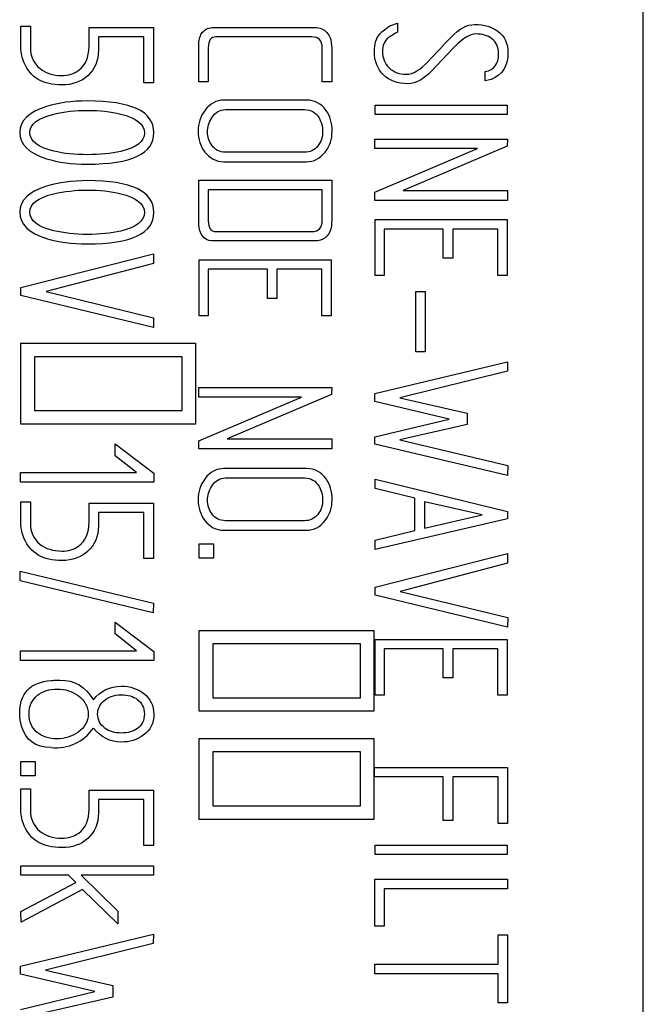
# Model space of a CAD drawing. Units: inches. Extents: x 10 to 412, y 2 to 294.
# Drawn here: x 103 to 108, y 130 to 138 of the extents above; entities that cross this region are included whole.
import ezdxf
from ezdxf.xclip import XClip

# ---------------------------------------------------------------- set-up
doc = ezdxf.new("R2010")
doc.units = ezdxf.units.IN
doc.header["$XCLIPFRAME"] = 2
doc.layers.add('1_5MH_38A-249', color=7, linetype='Continuous')

# ---------------------------------------------------------------- blocks, each defined once
blk = doc.blocks.new('SE1')
at = {"layer": '1_5MH_38A-249', "color": 7, "linetype": 'Continuous', "ltscale": 25.4}
for p, q in [((107.5597, 116.6599), (107.5597, 141.6349)), ((102.8133, 137.7909), (102.8853, 137.7909)), ((103.3327, 137.7815), (103.8239, 137.7815)), ((103.8239, 137.7815), (103.8239, 137.3583)), ((105.6275, 137.794), (105.6846, 137.8128)), ((105.6846, 137.8128), (105.6846, 137.7439)), ((103.7519, 137.7095), (103.4047, 137.7095)), ((103.7519, 137.3583), (103.7519, 137.7095)), ((106.3549, 137.374), (106.3549, 137.4452)), ((106.4003, 137.3849), (106.3549, 137.374)), ((103.8239, 137.3583), (103.7519, 137.3583)), ((104.2423, 137.3662), (104.1704, 137.3662)), ((105.1833, 137.3662), (105.1113, 137.3662)), ((105.5149, 137.1174), (105.5149, 137.1894)), ((105.5149, 137.1894), (106.5215, 137.1894)), ((106.5215, 137.1894), (106.5215, 137.1174)), ((106.5215, 137.1174), (105.5149, 137.1174)), ((105.5118, 136.8578), (105.5118, 136.9297)), ((105.5118, 136.9297), (106.5246, 136.9297)), ((106.5246, 136.9297), (106.5223, 136.8765)), ((105.5118, 136.5246), (106.2947, 136.8578)), ((106.2947, 136.8578), (105.5118, 136.8578)), ((106.5223, 136.8765), (105.7284, 136.5379)), ((104.1704, 136.6161), (105.1833, 136.6161)), ((105.1113, 136.5441), (104.2423, 136.5441)), ((105.5118, 136.4628), (105.5118, 136.5246)), ((105.7284, 136.5379), (106.5246, 136.5379)), ((106.5246, 136.5379), (106.5246, 136.4628)), ((106.5246, 136.4628), (105.5118, 136.4628)), ((105.5149, 135.8902), (105.5149, 136.3157)), ((105.5149, 136.3157), (106.5215, 136.3157)), ((106.5215, 136.3157), (106.5215, 135.8902)), ((106.0342, 136.2438), (105.5837, 136.2438)), ((105.5837, 136.2438), (105.5837, 135.8902)), ((106.0342, 136.0216), (106.0342, 136.2438)), ((106.4496, 136.2438), (106.1062, 136.2438)), ((106.1062, 136.2438), (106.1062, 136.0216)), ((106.4496, 135.8902), (106.4496, 136.2438)), ((102.8133, 135.7979), (103.8239, 136.0561)), ((103.8239, 136.0561), (103.8239, 135.9818)), ((103.8239, 135.9818), (103.0058, 135.7667)), ((104.1735, 135.5829), (104.1735, 136.0091)), ((104.1735, 136.0091), (105.1801, 136.0091)), ((105.1801, 136.0091), (105.1801, 135.5829)), ((106.1062, 136.0216), (106.0342, 136.0216)), ((104.6929, 135.9372), (104.2423, 135.9372)), ((104.2423, 135.9372), (104.2423, 135.5829)), ((104.6929, 135.7143), (104.6929, 135.9372)), ((105.1082, 135.9372), (104.7648, 135.9372)), ((104.7648, 135.9372), (104.7648, 135.7143)), ((105.1082, 135.5829), (105.1082, 135.9372)), ((105.5837, 135.8902), (105.5149, 135.8902)), ((106.5215, 135.8902), (106.4496, 135.8902)), ((102.8133, 135.7385), (102.8133, 135.7979)), ((103.8239, 135.4937), (102.8133, 135.7385)), ((103.0058, 135.7667), (103.8239, 135.568)), ((105.8246, 135.3075), (105.8246, 135.7674)), ((105.8246, 135.7674), (105.8966, 135.7674)), ((105.8966, 135.7674), (105.8966, 135.3075)), ((104.7648, 135.7143), (104.6929, 135.7143)), ((104.2423, 135.5829), (104.1735, 135.5829)), ((105.1801, 135.5829), (105.1082, 135.5829)), ((103.8239, 135.568), (103.8239, 135.4937)), ((102.8133, 134.7561), (102.8133, 135.3732)), ((102.8133, 135.3732), (104.1453, 135.3732)), ((104.1453, 135.3732), (104.1453, 134.7561)), ((105.8966, 135.3075), (105.8246, 135.3075)), ((104.0421, 135.27), (102.9166, 135.27)), ((102.9166, 135.27), (102.9166, 134.8594)), ((104.0421, 134.8594), (104.0421, 135.27)), ((105.5118, 134.99), (106.5246, 135.2325)), ((106.5246, 135.2325), (106.5246, 135.1613)), ((106.5246, 135.1613), (105.7026, 134.9579)), ((104.1704, 134.9626), (104.1704, 135.0346)), ((104.1704, 135.0346), (105.1833, 135.0346)), ((105.1809, 134.9814), (104.387, 134.6435)), ((105.1833, 135.0346), (105.1809, 134.9814)), ((105.5118, 134.9282), (105.5118, 134.99)), ((104.1704, 134.6294), (104.9533, 134.9626)), ((104.9533, 134.9626), (104.1704, 134.9626)), ((106.0788, 134.7952), (105.5118, 134.9282)), ((105.7026, 134.9579), (106.2157, 134.8414)), ((102.9166, 134.8594), (104.0421, 134.8594)), ((106.2157, 134.8414), (106.2165, 134.753)), ((104.1453, 134.7561), (102.8133, 134.7561)), ((105.5125, 134.6599), (106.0788, 134.7952)), ((106.2165, 134.753), (105.7042, 134.6365)), ((103.5314, 134.516), (103.5314, 134.606)), ((103.5314, 134.606), (103.827, 134.3823)), ((104.1704, 134.5684), (104.1704, 134.6294)), ((104.387, 134.6435), (105.1833, 134.6435)), ((105.1833, 134.6435), (105.1833, 134.5684)), ((105.5118, 134.6044), (105.5125, 134.6599)), ((106.5246, 134.3658), (105.5118, 134.6044)), ((105.7042, 134.6365), (106.5254, 134.4401)), ((105.1833, 134.5684), (104.1704, 134.5684)), ((103.6956, 134.387), (103.5314, 134.516)), ((102.8102, 134.315), (102.811, 134.387)), ((102.811, 134.387), (103.6956, 134.387)), ((103.827, 134.3823), (103.827, 134.315)), ((106.5254, 134.4401), (106.5246, 134.3658)), ((103.827, 134.315), (102.8102, 134.315)), ((105.5149, 134.2657), (105.5149, 134.3369)), ((105.5149, 134.3369), (106.5246, 134.0905)), ((105.8184, 134.1914), (105.5149, 134.2657)), ((102.8133, 134.164), (102.8853, 134.164)), ((103.3327, 134.1547), (103.8239, 134.1547)), ((103.8239, 134.1547), (103.8239, 133.7323)), ((105.8184, 133.945), (105.8184, 134.1914)), ((106.3299, 134.0639), (105.8903, 134.1648)), ((105.8903, 134.1648), (105.8903, 133.9622)), ((103.7519, 134.0827), (103.4047, 134.0827)), ((103.7519, 133.7323), (103.7519, 134.0827)), ((106.5246, 134.0905), (106.5246, 134.035)), ((106.5246, 134.035), (105.5149, 133.8011)), ((105.8903, 133.9622), (106.3299, 134.0639)), ((105.5149, 133.8723), (105.8184, 133.945)), ((105.5149, 133.8011), (105.5149, 133.8723)), ((104.1735, 133.7354), (104.1735, 133.8449)), ((104.1735, 133.8449), (104.283, 133.8449)), ((104.283, 133.8449), (104.283, 133.7354)), ((103.8239, 133.7323), (103.7519, 133.7323)), ((104.283, 133.7354), (104.1735, 133.7354)), ((105.5149, 133.5125), (106.5246, 133.7698)), ((106.5246, 133.7698), (106.5246, 133.6955)), ((102.8071, 133.561), (102.8071, 133.6353)), ((102.8071, 133.6353), (103.8239, 133.3913)), ((106.5246, 133.6955), (105.7065, 133.4804)), ((103.8231, 133.317), (102.8071, 133.561)), ((105.5149, 133.4531), (105.5149, 133.5125)), ((105.7065, 133.4804), (106.5254, 133.2818)), ((106.5246, 133.2075), (105.5149, 133.4531)), ((103.8239, 133.3913), (103.8231, 133.317)), ((106.5254, 133.2818), (106.5246, 133.2075)), ((103.5314, 133.1566), (103.5314, 133.2466)), ((103.5314, 133.2466), (103.827, 133.0229)), ((104.1735, 132.5669), (104.1735, 133.184)), ((104.1735, 133.184), (105.5055, 133.184)), ((105.5055, 133.184), (105.5055, 132.5669)), ((103.6956, 133.0276), (103.5314, 133.1566)), ((105.5149, 132.6897), (105.5149, 133.1152)), ((105.5149, 133.1152), (106.5215, 133.1152)), ((106.5215, 133.1152), (106.5215, 132.6897)), ((102.8102, 132.9556), (102.811, 133.0276)), ((102.811, 133.0276), (103.6956, 133.0276)), ((105.4023, 133.0808), (104.2767, 133.0808)), ((104.2767, 133.0808), (104.2767, 132.6709)), ((105.4023, 132.6709), (105.4023, 133.0808)), ((106.0342, 133.0432), (105.5837, 133.0432)), ((105.5837, 133.0432), (105.5837, 132.6897)), ((106.0342, 132.8211), (106.0342, 133.0432)), ((106.4496, 133.0432), (106.1062, 133.0432)), ((106.1062, 133.0432), (106.1062, 132.8211)), ((106.4496, 132.6897), (106.4496, 133.0432)), ((103.827, 132.9556), (102.8102, 132.9556)), ((103.827, 133.0229), (103.827, 132.9556)), ((106.1062, 132.8211), (106.0342, 132.8211)), ((104.2767, 132.6709), (105.4023, 132.6709)), ((105.5837, 132.6897), (105.5149, 132.6897)), ((106.5215, 132.6897), (106.4496, 132.6897)), ((105.5055, 132.5669), (104.1735, 132.5669)), ((104.1735, 131.7433), (104.1735, 132.3604)), ((104.1735, 132.3604), (105.5055, 132.3604)), ((105.5055, 132.3604), (105.5055, 131.7433)), ((105.4023, 132.2572), (104.2767, 132.2572)), ((104.2767, 132.2572), (104.2767, 131.8473)), ((105.4023, 131.8473), (105.4023, 132.2572)), ((102.8133, 132.0757), (102.8133, 132.1852)), ((102.8133, 132.1852), (102.9228, 132.1852)), ((102.9228, 132.1852), (102.9228, 132.0757)), ((105.5086, 132.0663), (105.5086, 132.1383)), ((105.5086, 132.1383), (106.5246, 132.1383)), ((106.5246, 132.1383), (106.5246, 131.712)), ((102.9228, 132.0757), (102.8133, 132.0757)), ((106.0342, 132.0663), (105.5086, 132.0663)), ((106.0342, 131.7339), (106.0342, 132.0663)), ((106.4527, 132.0663), (106.1062, 132.0663)), ((106.1062, 132.0663), (106.1062, 131.7339)), ((106.4527, 131.712), (106.4527, 132.0663)), ((102.8133, 131.9756), (102.8853, 131.9756)), ((103.3327, 131.9662), (103.8239, 131.9662)), ((103.8239, 131.9662), (103.8239, 131.5431)), ((103.7519, 131.8942), (103.4047, 131.8942)), ((103.7519, 131.5431), (103.7519, 131.8942)), ((104.2767, 131.8473), (105.4023, 131.8473)), ((105.5055, 131.7433), (104.1735, 131.7433)), ((106.1062, 131.7339), (106.0342, 131.7339)), ((106.5246, 131.712), (106.4527, 131.712)), ((103.8239, 131.5431), (103.7519, 131.5431)), ((105.5149, 131.4742), (105.5149, 131.5462)), ((105.5149, 131.5462), (106.5215, 131.5462)), ((106.5215, 131.5462), (106.5215, 131.4742)), ((106.5215, 131.4742), (105.5149, 131.4742)), ((102.8133, 131.3178), (102.8133, 131.3898)), ((102.8133, 131.3898), (103.8239, 131.3898)), ((103.8239, 131.3898), (103.8239, 131.3178)), ((103.177, 131.3178), (102.8133, 131.3178)), ((103.2318, 131.263), (103.177, 131.3178)), ((103.8239, 131.3178), (103.274, 131.3178)), ((103.274, 131.3178), (103.5517, 131.0433)), ((102.8133, 131.0401), (103.2318, 131.263)), ((105.5118, 130.9291), (105.5118, 131.2865)), ((105.5118, 131.2865), (106.5246, 131.2865)), ((106.5246, 131.2865), (106.5246, 131.2146)), ((103.2826, 131.2083), (102.8141, 130.9588)), ((103.5517, 130.9463), (103.2826, 131.2083)), ((106.5246, 131.2146), (105.5837, 131.2146)), ((105.5837, 131.2146), (105.5837, 130.9291)), ((102.8141, 130.9588), (102.8133, 131.0401)), ((103.5517, 131.0433), (103.5517, 130.9463)), ((105.5837, 130.9291), (105.5118, 130.9291)), ((102.8102, 130.624), (103.8239, 130.8673)), ((103.8239, 130.8673), (103.8231, 130.7961)), ((106.4527, 130.6381), (106.4527, 130.8634)), ((106.4527, 130.8634), (106.5246, 130.8634)), ((106.5246, 130.8634), (106.5246, 130.344)), ((103.8231, 130.7961), (103.0011, 130.5927)), ((102.8102, 130.5622), (102.8102, 130.624)), ((105.5118, 130.5662), (105.5118, 130.6381)), ((105.5118, 130.6381), (106.4527, 130.6381)), ((103.3773, 130.4301), (102.8102, 130.5622)), ((103.0011, 130.5927), (103.5142, 130.4762)), ((106.4527, 130.5662), (105.5118, 130.5662)), ((106.4527, 130.344), (106.4527, 130.5662)), ((103.5142, 130.4762), (103.5149, 130.3878)), ((102.811, 130.2947), (103.3773, 130.4301)), ((103.5149, 130.3878), (103.0034, 130.2705)), ((106.5246, 130.344), (106.4527, 130.344))]:
    blk.add_line(p, q, dxfattribs=at)
blk.add_arc((103.0832, 132.6315), 0.3422, 263.44292, 325.84251, dxfattribs=at)
for points, knots in [([(103.1254, 137.3427), (102.9815, 137.3427), (102.8861, 137.3982), (102.8384, 137.5101), (102.8223, 137.5478), (102.8133, 137.5859), (102.8133, 137.6243), (102.8133, 137.6798), (102.8133, 137.7353), (102.8133, 137.7909)], [0, 0, 0, 0, 0.555176, 0.555176, 0.555176, 0.739375, 0.739375, 0.739375, 1, 1, 1, 1]), ([(102.8853, 137.7909), (102.8853, 137.7364), (102.8853, 137.6819), (102.8853, 137.6274), (102.8853, 137.5601), (102.9096, 137.5077), (102.9573, 137.4694), (103.0028, 137.4328), (103.0589, 137.4147), (103.1755, 137.4147), (103.2185, 137.4279), (103.2545, 137.4545), (103.3062, 137.4928), (103.3319, 137.5531), (103.3327, 137.6352), (103.3332, 137.684), (103.3327, 137.7327), (103.3327, 137.7815)], [0, 0, 0, 0, 0.161498, 0.161498, 0.161498, 0.339364, 0.339364, 0.339364, 0.518519, 0.518519, 0.653412, 0.653412, 0.653412, 0.855501, 0.855501, 0.855501, 1, 1, 1, 1]), ([(104.1704, 137.3662), (104.1704, 137.4634), (104.1704, 137.5607), (104.1704, 137.6579), (104.1704, 137.6939), (104.1798, 137.7228), (104.1993, 137.7455), (104.2196, 137.769), (104.247, 137.7815), (104.283, 137.7815), (104.5398, 137.7815), (104.7966, 137.7815), (105.0534, 137.7815), (105.0941, 137.7815), (105.1254, 137.7682), (105.1473, 137.7416), (105.1579, 137.7287), (105.1653, 137.7158), (105.1707, 137.7025), (105.1794, 137.6814), (105.1833, 137.6548), (105.1833, 137.6235), (105.1833, 137.5377), (105.1833, 137.4519), (105.1833, 137.3662)], [0, 0, 0, 0, 0.16768, 0.16768, 0.16768, 0.221895, 0.221895, 0.221895, 0.276022, 0.276022, 0.276022, 0.718832, 0.718832, 0.718832, 0.779533, 0.779533, 0.779533, 0.805846, 0.805846, 0.805846, 0.852096, 0.852096, 0.852096, 1, 1, 1, 1]), ([(105.7628, 137.3521), (105.687, 137.3521), (105.6252, 137.374), (105.579, 137.4186), (105.5329, 137.4632), (105.5086, 137.5226), (105.5086, 137.6532), (105.5219, 137.697), (105.5485, 137.7299), (105.5583, 137.7419), (105.5845, 137.7635), (105.6275, 137.794)], [0, 0, 0, 0, 0.312717, 0.312717, 0.312717, 0.619589, 0.619589, 0.841044, 0.841044, 0.841044, 1, 1, 1, 1]), ([(105.6846, 137.7439), (105.6463, 137.7236), (105.6213, 137.708), (105.6103, 137.6978), (105.5839, 137.6733), (105.5712, 137.6407), (105.5712, 137.5484), (105.5884, 137.5062), (105.622, 137.4733), (105.6561, 137.4401), (105.6995, 137.424), (105.8035, 137.424), (105.8598, 137.4577), (105.9216, 137.5234), (105.9786, 137.584), (106.0353, 137.6449), (106.0921, 137.7056), (106.153, 137.7707), (106.2141, 137.8034), (106.3471, 137.8034), (106.4065, 137.7862), (106.4519, 137.751), (106.5022, 137.712), (106.5278, 137.6579), (106.5278, 137.4858), (106.4855, 137.4178), (106.4003, 137.3849)], [0, 0, 0, 0, 0.049343, 0.049343, 0.049343, 0.112308, 0.112308, 0.189528, 0.189528, 0.189528, 0.285783, 0.285783, 0.383496, 0.383496, 0.383496, 0.524015, 0.524015, 0.524015, 0.625038, 0.625038, 0.749988, 0.749988, 0.749988, 0.852266, 0.852266, 1, 1, 1, 1]), ([(103.4047, 137.7095), (103.4047, 137.6754), (103.4047, 137.6412), (103.4047, 137.6071), (103.4047, 137.5265), (103.3773, 137.4616), (103.3233, 137.4131), (103.2718, 137.3668), (103.206, 137.3427), (103.1254, 137.3427)], [0, 0, 0, 0, 0.191682, 0.191682, 0.191682, 0.597747, 0.597747, 0.597747, 1, 1, 1, 1]), ([(105.1113, 137.3662), (105.1113, 137.4519), (105.1113, 137.5377), (105.1113, 137.6235), (105.1113, 137.6806), (105.0847, 137.7095), (105.0323, 137.7095), (104.7883, 137.7095), (104.5442, 137.7095), (104.3002, 137.7095), (104.2619, 137.7095), (104.2423, 137.6821), (104.2423, 137.6266), (104.2423, 137.5398), (104.2423, 137.453), (104.2423, 137.3662)], [0, 0, 0, 0, 0.1717007, 0.1717007, 0.1717007, 0.2610229, 0.2610229, 0.2610229, 0.7495088, 0.7495088, 0.7495088, 0.8262117, 0.8262117, 0.8262117, 1, 1, 1, 1]), ([(106.3549, 137.4452), (106.4222, 137.4569), (106.4558, 137.503), (106.4558, 137.6313), (106.4386, 137.6689), (106.4042, 137.6954), (106.3724, 137.72), (106.3315, 137.7314), (106.2376, 137.7314), (106.1844, 137.6994), (106.1226, 137.6352), (106.064, 137.5744), (106.0063, 137.5127), (105.9482, 137.4514), (105.8865, 137.3864), (105.8246, 137.3521), (105.7628, 137.3521)], [0, 0, 0, 0, 0.180005, 0.180005, 0.28661, 0.28661, 0.28661, 0.440944, 0.440944, 0.575986, 0.575986, 0.575986, 0.80478, 0.80478, 0.80478, 1, 1, 1, 1]), ([(103.3186, 136.7389), (103.2013, 136.7389), (103.0973, 136.7522), (103.0073, 136.7803), (102.8723, 136.8226), (102.804, 136.889), (102.804, 137.0705), (102.872, 137.1362), (103.0089, 137.1784), (103.1004, 137.2067), (103.2036, 137.2207), (103.6573, 137.2207), (103.8262, 137.1401), (103.827, 136.979), (103.8278, 136.8187), (103.6573, 136.7389), (103.3186, 136.7389)], [0, 0, 0, 0, 0.126601, 0.126601, 0.126601, 0.251984, 0.251984, 0.373117, 0.373117, 0.373117, 0.468551, 0.468551, 0.749659, 0.749659, 0.749659, 1, 1, 1, 1]), ([(104.3604, 136.7576), (104.3018, 136.7576), (104.2541, 136.7819), (104.2165, 136.8312), (104.1817, 136.8768), (104.1641, 136.9297), (104.1641, 137.0494), (104.1813, 137.1034), (104.2173, 137.1503), (104.256, 137.2008), (104.3041, 137.2269), (104.362, 137.2269), (104.5714, 137.2269), (104.7807, 137.2269), (104.9901, 137.2269), (105.0534, 137.2269), (105.1035, 137.2011), (105.141, 137.1487), (105.1717, 137.1059), (105.1864, 137.0525), (105.1864, 136.9297), (105.1692, 136.8765), (105.134, 136.8312), (105.0957, 136.7818), (105.0479, 136.7576), (104.9901, 136.7576), (104.7802, 136.7576), (104.5703, 136.7576), (104.3604, 136.7576)], [0, 0, 0, 0, 0.064087, 0.064087, 0.064087, 0.128967, 0.128967, 0.1947, 0.1947, 0.1947, 0.259627, 0.259627, 0.259627, 0.499166, 0.499166, 0.499166, 0.56677, 0.56677, 0.56677, 0.633342, 0.633342, 0.695805, 0.695805, 0.695805, 0.759832, 0.759832, 0.759832, 1, 1, 1, 1]), ([(104.3737, 136.8296), (104.5745, 136.8296), (104.7752, 136.8296), (104.976, 136.8296), (105.0174, 136.8296), (105.0511, 136.8452), (105.0777, 136.8773), (105.1018, 136.9064), (105.1144, 136.9422), (105.1144, 137.0259), (105.105, 137.0611), (105.0871, 137.0908), (105.0611, 137.1338), (105.0245, 137.155), (104.9768, 137.155), (104.7758, 137.155), (104.5747, 137.155), (104.3737, 137.155), (104.3307, 137.155), (104.2955, 137.1339), (104.2689, 137.0916), (104.2472, 137.0571), (104.2361, 137.022), (104.2361, 136.9477), (104.247, 136.9141), (104.2681, 136.8836), (104.2931, 136.8475), (104.3284, 136.8296), (104.3737, 136.8296)], [0, 0, 0, 0, 0.279345, 0.279345, 0.279345, 0.333313, 0.333313, 0.333313, 0.387411, 0.387411, 0.438559, 0.438559, 0.438559, 0.500759, 0.500759, 0.500759, 0.780453, 0.780453, 0.780453, 0.839983, 0.839983, 0.839983, 0.890741, 0.890741, 0.942579, 0.942579, 0.942579, 1, 1, 1, 1]), ([(103.3194, 136.8108), (103.4156, 136.8108), (103.5009, 136.8187), (103.5744, 136.8359), (103.6941, 136.8639), (103.7543, 136.9109), (103.7551, 136.9774), (103.7558, 137.0431), (103.694, 137.0908), (103.5744, 137.1206), (103.4985, 137.1394), (103.414, 137.1487), (103.2302, 137.1487), (103.145, 137.1393), (103.0644, 137.1198), (102.9435, 137.0904), (102.8822, 137.0447), (102.8822, 136.9156), (102.9424, 136.8687), (103.0636, 136.8382), (103.1387, 136.8193), (103.2248, 136.8108), (103.3194, 136.8108)], [0, 0, 0, 0, 0.127094, 0.127094, 0.127094, 0.249651, 0.249651, 0.249651, 0.372649, 0.372649, 0.372649, 0.503751, 0.503751, 0.627268, 0.627268, 0.627268, 0.750556, 0.750556, 0.872359, 0.872359, 0.872359, 1, 1, 1, 1]), ([(103.3186, 136.1311), (103.2013, 136.1311), (103.0973, 136.1452), (103.0073, 136.1726), (102.8717, 136.2139), (102.804, 136.2813), (102.804, 136.4628), (102.872, 136.5285), (103.0089, 136.5707), (103.1004, 136.5989), (103.2036, 136.6129), (103.6573, 136.6129), (103.8262, 136.5324), (103.827, 136.3713), (103.8278, 136.2109), (103.6573, 136.1311), (103.3186, 136.1311)], [0, 0, 0, 0, 0.126564, 0.126564, 0.126564, 0.251999, 0.251999, 0.373182, 0.373182, 0.373182, 0.468606, 0.468606, 0.749685, 0.749685, 0.749685, 1, 1, 1, 1]), ([(104.2681, 136.153), (104.2384, 136.153), (104.215, 136.1663), (104.1962, 136.1937), (104.179, 136.2188), (104.1704, 136.2461), (104.1704, 136.2766), (104.1704, 136.3898), (104.1704, 136.5029), (104.1704, 136.6161)], [0, 0, 0, 0, 0.168034, 0.168034, 0.168034, 0.339649, 0.339649, 0.339649, 1, 1, 1, 1]), ([(105.1833, 136.6161), (105.1833, 136.5144), (105.1833, 136.4127), (105.1833, 136.311), (105.1833, 136.2766), (105.1809, 136.2547), (105.1762, 136.2453)], [0, 0, 0, 0, 0.821126, 0.821126, 0.821126, 1, 1, 1, 1]), ([(103.3194, 136.2031), (103.4156, 136.2031), (103.5009, 136.2117), (103.5744, 136.2289), (103.6939, 136.2569), (103.7543, 136.304), (103.7551, 136.3705), (103.7558, 136.4354), (103.694, 136.4839), (103.5744, 136.5136), (103.4987, 136.5324), (103.414, 136.541), (103.2302, 136.541), (103.145, 136.5316), (103.0644, 136.5128), (102.943, 136.4845), (102.8822, 136.437), (102.8822, 136.3079), (102.9424, 136.261), (103.0636, 136.2313), (103.1388, 136.2128), (103.2248, 136.2031), (103.3194, 136.2031)], [0, 0, 0, 0, 0.127121, 0.127121, 0.127121, 0.249656, 0.249656, 0.249656, 0.372556, 0.372556, 0.372556, 0.503589, 0.503589, 0.627041, 0.627041, 0.627041, 0.748949, 0.748949, 0.872343, 0.872343, 0.872343, 1, 1, 1, 1]), ([(104.2423, 136.5441), (104.2423, 136.4651), (104.2423, 136.3861), (104.2423, 136.3071), (104.2423, 136.2524), (104.2619, 136.225), (104.3002, 136.225)], [0, 0, 0, 0, 0.674766, 0.674766, 0.674766, 1, 1, 1, 1]), ([(104.3002, 136.225), (104.5442, 136.225), (104.7883, 136.225), (105.0323, 136.225), (105.0847, 136.225), (105.1113, 136.2539), (105.1113, 136.311), (105.1113, 136.3887), (105.1113, 136.4664), (105.1113, 136.5441)], [0, 0, 0, 0, 0.6661199, 0.6661199, 0.6661199, 0.7879234, 0.7879234, 0.7879234, 1, 1, 1, 1]), ([(105.1762, 136.2453), (105.1598, 136.1835), (105.1191, 136.153), (105.0534, 136.153), (104.7917, 136.153), (104.5299, 136.153), (104.2681, 136.153)], [0, 0, 0, 0, 0.175977, 0.175977, 0.175977, 1, 1, 1, 1]), ([(104.3604, 133.9482), (104.3018, 133.9482), (104.2541, 133.9732), (104.2165, 134.0225), (104.1817, 134.0681), (104.1641, 134.1202), (104.1641, 134.2399), (104.1813, 134.2939), (104.2173, 134.3408), (104.2564, 134.3918), (104.3041, 134.4182), (104.362, 134.4182), (104.5714, 134.4182), (104.7807, 134.4182), (104.9901, 134.4182), (105.0534, 134.4182), (105.1035, 134.3916), (105.141, 134.3392), (105.1717, 134.2964), (105.1864, 134.243), (105.1864, 134.1202), (105.1692, 134.0678), (105.134, 134.0225), (105.0957, 133.9731), (105.0479, 133.9482), (104.9901, 133.9482), (104.7802, 133.9482), (104.5703, 133.9482), (104.3604, 133.9482)], [0, 0, 0, 0, 0.06422, 0.06422, 0.06422, 0.129813, 0.129813, 0.194554, 0.194554, 0.194554, 0.259668, 0.259668, 0.259668, 0.499184, 0.499184, 0.499184, 0.566916, 0.566916, 0.566916, 0.632523, 0.632523, 0.69567, 0.69567, 0.69567, 0.75983, 0.75983, 0.75983, 1, 1, 1, 1]), ([(104.3737, 134.0201), (104.5745, 134.0201), (104.7752, 134.0201), (104.976, 134.0201), (105.0174, 134.0201), (105.0511, 134.0358), (105.0777, 134.0678), (105.1022, 134.0974), (105.1144, 134.1335), (105.1144, 134.2164), (105.105, 134.2516), (105.0871, 134.2821), (105.0619, 134.3248), (105.0245, 134.3463), (104.9768, 134.3463), (104.7758, 134.3463), (104.5747, 134.3463), (104.3737, 134.3463), (104.3307, 134.3463), (104.2955, 134.3252), (104.2689, 134.2829), (104.2468, 134.2478), (104.2361, 134.2125), (104.2361, 134.139), (104.247, 134.1046), (104.2681, 134.0741), (104.2931, 134.0381), (104.3284, 134.0201), (104.3737, 134.0201)], [0, 0, 0, 0, 0.279151, 0.279151, 0.279151, 0.333081, 0.333081, 0.333081, 0.387821, 0.387821, 0.438581, 0.438581, 0.438581, 0.500678, 0.500678, 0.500678, 0.78025, 0.78025, 0.78025, 0.839756, 0.839756, 0.839756, 0.890093, 0.890093, 0.942619, 0.942619, 0.942619, 1, 1, 1, 1]), ([(103.1254, 133.7167), (102.9815, 133.7167), (102.8861, 133.7722), (102.8384, 133.8832), (102.8222, 133.9209), (102.8133, 133.9591), (102.8133, 133.9974), (102.8133, 134.053), (102.8133, 134.1085), (102.8133, 134.164)], [0, 0, 0, 0, 0.554767, 0.554767, 0.554767, 0.7391354, 0.7391354, 0.7391354, 1, 1, 1, 1]), ([(102.8853, 134.164), (102.8853, 134.1096), (102.8853, 134.0551), (102.8853, 134.0006), (102.8853, 133.9341), (102.9096, 133.8809), (102.9573, 133.8426), (103.0024, 133.8063), (103.0589, 133.7886), (103.1755, 133.7886), (103.2185, 133.8019), (103.2545, 133.8277), (103.3067, 133.8652), (103.3319, 133.9263), (103.3327, 134.0084), (103.3332, 134.0571), (103.3327, 134.1059), (103.3327, 134.1547)], [0, 0, 0, 0, 0.161572, 0.161572, 0.161572, 0.339461, 0.339461, 0.339461, 0.518353, 0.518353, 0.653048, 0.653048, 0.653048, 0.855435, 0.855435, 0.855435, 1, 1, 1, 1]), ([(103.4047, 134.0827), (103.4047, 134.0485), (103.4047, 134.0144), (103.4047, 133.9802), (103.4047, 133.8997), (103.3773, 133.8348), (103.3233, 133.787), (103.2715, 133.7412), (103.206, 133.7167), (103.1254, 133.7167)], [0, 0, 0, 0, 0.191943, 0.191943, 0.191943, 0.597388, 0.597388, 0.597388, 1, 1, 1, 1]), ([(103.0441, 132.2916), (102.9244, 132.2916), (102.8493, 132.3455), (102.818, 132.455), (102.8093, 132.4857), (102.804, 132.5168), (102.804, 132.7053), (102.8837, 132.7898), (103.0433, 132.8023), (103.0571, 132.8034), (103.0709, 132.8039), (103.0848, 132.8047), (103.0941, 132.8052), (103.1027, 132.8054), (103.2201, 132.8054), (103.3053, 132.7554), (103.3663, 132.6553)], [0, 0, 0, 0, 0.259286, 0.259286, 0.259286, 0.328518, 0.328518, 0.676411, 0.676411, 0.676411, 0.711873, 0.711873, 0.711873, 0.733002, 0.733002, 1, 1, 1, 1]), ([(103.0894, 132.3573), (103.1473, 132.3573), (103.2005, 132.3737), (103.2474, 132.4066), (103.2999, 132.4433), (103.3264, 132.4895), (103.3264, 132.6029), (103.3006, 132.6498), (103.249, 132.6873), (103.2037, 132.7203), (103.1505, 132.7366), (103.03, 132.7366), (102.9799, 132.7202), (102.8978, 132.6545), (102.8759, 132.6076), (102.8759, 132.4863), (102.8963, 132.4386), (102.9377, 132.405), (102.976, 132.3739), (103.0253, 132.3573), (103.0894, 132.3573)], [0, 0, 0, 0, 0.127704, 0.127704, 0.127704, 0.254038, 0.254038, 0.382126, 0.382126, 0.382126, 0.495586, 0.495586, 0.612031, 0.612031, 0.74012, 0.74012, 0.876749, 0.876749, 0.876749, 1, 1, 1, 1]), ([(103.3663, 132.6553), (103.4211, 132.7241), (103.4923, 132.7585), (103.6463, 132.7585), (103.7034, 132.7397), (103.7504, 132.703), (103.8012, 132.6631), (103.8262, 132.6099), (103.827, 132.5442), (103.8278, 132.477), (103.7996, 132.423), (103.7457, 132.3839), (103.6985, 132.3497), (103.6432, 132.3322), (103.4946, 132.3322), (103.4234, 132.3682), (103.3663, 132.4394)], [0, 0, 0, 0, 0.197497, 0.197497, 0.350513, 0.350513, 0.350513, 0.49995, 0.49995, 0.49995, 0.653136, 0.653136, 0.653136, 0.802835, 0.802835, 1, 1, 1, 1]), ([(103.5783, 132.4011), (103.6283, 132.4011), (103.6698, 132.4128), (103.7019, 132.4355), (103.7375, 132.4607), (103.7543, 132.4981), (103.7551, 132.5466), (103.7558, 132.5942), (103.7363, 132.631), (103.7011, 132.6576), (103.6689, 132.6819), (103.6276, 132.6928), (103.5212, 132.6928), (103.4758, 132.6756), (103.4414, 132.6428), (103.4126, 132.6153), (103.3984, 132.5833), (103.3984, 132.5004), (103.4172, 132.4636), (103.4555, 132.4371), (103.4896, 132.4134), (103.5298, 132.4011), (103.5783, 132.4011)], [0, 0, 0, 0, 0.12605, 0.12605, 0.12605, 0.250035, 0.250035, 0.250035, 0.374349, 0.374349, 0.374349, 0.499576, 0.499576, 0.64468, 0.64468, 0.64468, 0.746478, 0.746478, 0.874268, 0.874268, 0.874268, 1, 1, 1, 1]), ([(103.1254, 131.5274), (102.9815, 131.5274), (102.8861, 131.5829), (102.8384, 131.694), (102.8219, 131.7323), (102.8133, 131.7699), (102.8133, 131.809), (102.8133, 131.8645), (102.8133, 131.9201), (102.8133, 131.9756)], [0, 0, 0, 0, 0.554085, 0.554085, 0.554085, 0.739428, 0.739428, 0.739428, 1, 1, 1, 1]), ([(102.8853, 131.9756), (102.8853, 131.9211), (102.8853, 131.8666), (102.8853, 131.8121), (102.8853, 131.7449), (102.9096, 131.6924), (102.9573, 131.6541), (103.0028, 131.6176), (103.0589, 131.5994), (103.1755, 131.5994), (103.2185, 131.6127), (103.2545, 131.6385), (103.3071, 131.6762), (103.3319, 131.737), (103.3327, 131.8192), (103.3332, 131.8682), (103.3327, 131.9172), (103.3327, 131.9662)], [0, 0, 0, 0, 0.161388, 0.161388, 0.161388, 0.339134, 0.339134, 0.339134, 0.517971, 0.517971, 0.652625, 0.652625, 0.652625, 0.854827, 0.854827, 0.854827, 1, 1, 1, 1]), ([(103.4047, 131.8942), (103.4047, 131.8601), (103.4047, 131.8259), (103.4047, 131.7918), (103.4047, 131.7104), (103.3773, 131.6463), (103.3233, 131.5978), (103.2718, 131.5516), (103.206, 131.5274), (103.1254, 131.5274)], [0, 0, 0, 0, 0.191663, 0.191663, 0.191663, 0.597786, 0.597786, 0.597786, 1, 1, 1, 1])]:
    blk.add_open_spline(points, degree=3, knots=knots, dxfattribs=at)

msp = doc.modelspace()

# ---------------------------------------------------------------- block references
ref = msp.add_blockref('SE1', (0, 0))
XClip(ref).set_block_clipping_path([(49.3559609502, 96.3238516849), (223.8663250664, 160.9718516849)])

doc.saveas('drawing.dxf')
